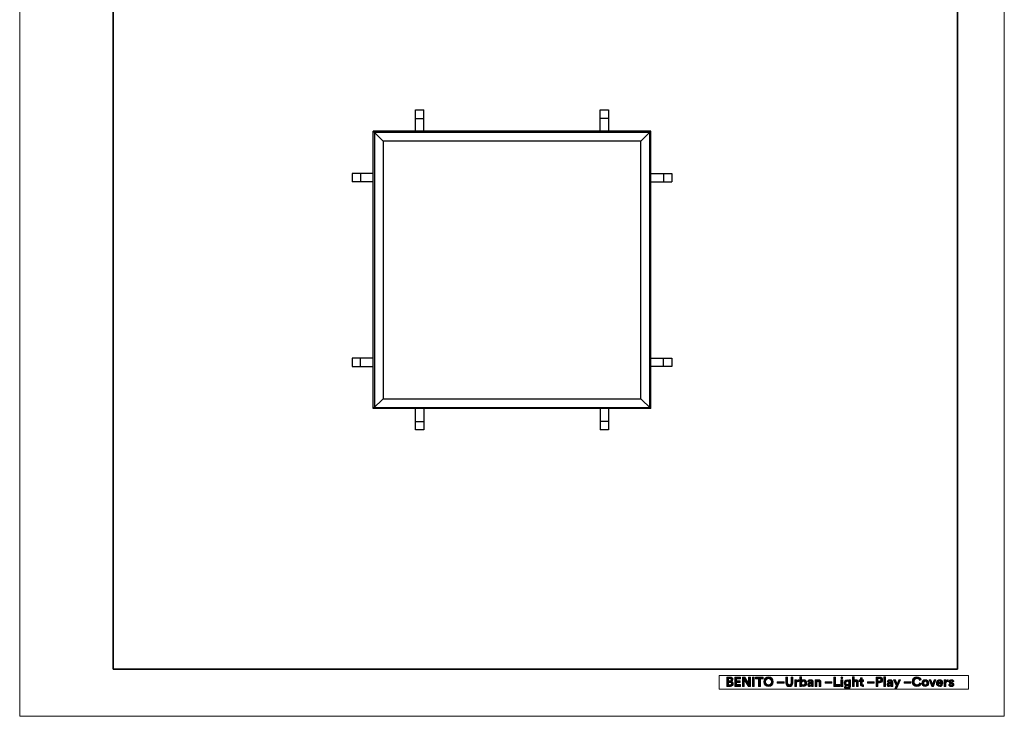
# Model space of a CAD drawing. Units: inches. Extents: x 0 to 4900, y 0 to 842.
# Drawn here: x 3075 to 3670, y 0 to 421 of the extents above; entities that cross this region are included whole.
import ezdxf

# ---------------------------------------------------------------- set-up
doc = ezdxf.new("R2010")
doc.units = ezdxf.units.IN
doc.header["$MEASUREMENT"] = 0
doc.layers.add('Capa 1', color=7, linetype='Continuous')

# ---------------------------------------------------------------- blocks, each defined once
blk = doc.blocks.new('block 18')
at = {"layer": 'Capa 1'}
h = blk.add_hatch(color=250, dxfattribs=at)
h.dxf.hatch_style = 2
edge = h.paths.add_edge_path()
edge.add_spline(control_points=[(3527.52, 23.84), (3529.05, 23.84), (3530.41, 22.72), (3530.41, 20.91), (3530.41, 19.1), (3529.05, 17.98), (3527.52, 17.98), (3526, 17.98), (3524.64, 19.1), (3524.64, 20.91), (3524.64, 22.72), (3526, 23.84), (3527.52, 23.84)], knot_values=[0, 0, 0, 0, 1, 1, 1, 2, 2, 2, 3, 3, 3, 4, 4, 4, 4], degree=3, periodic=0)
edge.add_line((3527.52, 23.84), (3527.52, 23.84))
edge = h.paths.add_edge_path()
edge.add_spline(control_points=[(3527.52, 19.05), (3528.39, 19.05), (3529.28, 19.65), (3529.28, 20.92), (3529.28, 22.18), (3528.39, 22.79), (3527.52, 22.79), (3526.66, 22.79), (3525.77, 22.18), (3525.77, 20.92), (3525.77, 19.65), (3526.66, 19.05), (3527.52, 19.05)], knot_values=[0, 0, 0, 0, 1, 1, 1, 2, 2, 2, 3, 3, 3, 4, 4, 4, 4], degree=3, periodic=0)
edge.add_line((3527.52, 19.05), (3527.52, 19.05))
h = blk.add_hatch(color=250, dxfattribs=at)
h.dxf.hatch_style = 2
edge = h.paths.add_edge_path()
edge.add_spline(control_points=[(3546.48, 18.1), (3546.48, 18.1), (3546.48, 23.84), (3546.48, 23.84), (3546.48, 23.84), (3547.52, 23.84), (3547.52, 23.84), (3547.52, 23.84), (3547.52, 21.57), (3547.52, 21.57), (3547.7, 21.85), (3548.12, 22.11), (3548.7, 22.11), (3549.84, 22.11), (3550.5, 21.22), (3550.5, 20.07), (3550.5, 18.89), (3549.77, 18.01), (3548.66, 18.01), (3548.12, 18.01), (3547.71, 18.25), (3547.5, 18.58), (3547.5, 18.58), (3547.5, 18.1), (3547.5, 18.1), (3547.5, 18.1), (3546.48, 18.1), (3546.48, 18.1)], knot_values=[0, 0, 0, 0, 1, 1, 1, 2, 2, 2, 3, 3, 3, 4, 4, 4, 5, 5, 5, 6, 6, 6, 7, 7, 7, 8, 8, 8, 9, 9, 9, 9], degree=3, periodic=1)
edge = h.paths.add_edge_path()
edge.add_spline(control_points=[(3548.48, 21.16), (3547.95, 21.16), (3547.5, 20.77), (3547.5, 20.06), (3547.5, 19.36), (3547.95, 18.95), (3548.48, 18.95), (3549.02, 18.95), (3549.45, 19.35), (3549.45, 20.06), (3549.45, 20.77), (3549.02, 21.16), (3548.48, 21.16)], knot_values=[0, 0, 0, 0, 1, 1, 1, 2, 2, 2, 3, 3, 3, 4, 4, 4, 4], degree=3, periodic=0)
edge.add_line((3548.48, 21.16), (3548.48, 21.16))
h = blk.add_hatch(color=250, dxfattribs=at)
h.dxf.hatch_style = 2
h.paths.add_polyline_path([(3571.3, 22), (3572.36, 22), (3572.36, 18.1), (3571.3, 18.1)])
edge = h.paths.add_edge_path()
edge.add_spline(control_points=[(3571.82, 23.94), (3572.19, 23.94), (3572.47, 23.64), (3572.47, 23.28), (3572.47, 22.93), (3572.19, 22.63), (3571.82, 22.63), (3571.47, 22.63), (3571.17, 22.93), (3571.17, 23.28), (3571.17, 23.64), (3571.47, 23.94), (3571.82, 23.94)], knot_values=[0, 0, 0, 0, 1, 1, 1, 2, 2, 2, 3, 3, 3, 4, 4, 4, 4], degree=3, periodic=0)
edge.add_line((3571.82, 23.94), (3571.82, 23.94))
h = blk.add_hatch(color=250, dxfattribs=at)
h.dxf.hatch_style = 2
edge = h.paths.add_edge_path()
edge.add_spline(control_points=[(3579.26, 18.1), (3579.26, 18.1), (3578.21, 18.1), (3578.21, 18.1), (3578.21, 18.1), (3578.21, 23.84), (3578.21, 23.84), (3578.21, 23.84), (3579.26, 23.84), (3579.26, 23.84), (3579.26, 23.84), (3579.26, 21.68), (3579.26, 21.68), (3579.52, 21.98), (3579.95, 22.11), (3580.32, 22.11), (3581.31, 22.11), (3581.77, 21.42), (3581.77, 20.56), (3581.77, 20.56), (3581.77, 18.1), (3581.77, 18.1), (3581.77, 18.1), (3580.71, 18.1), (3580.71, 18.1), (3580.71, 18.1), (3580.71, 20.38), (3580.71, 20.38), (3580.71, 20.81), (3580.5, 21.15), (3579.99, 21.15), (3579.55, 21.15), (3579.29, 20.82), (3579.26, 20.39), (3579.26, 20.39), (3579.26, 18.1), (3579.26, 18.1)], knot_values=[0, 0, 0, 0, 1, 1, 1, 2, 2, 2, 3, 3, 3, 4, 4, 4, 5, 5, 5, 6, 6, 6, 7, 7, 7, 8, 8, 8, 9, 9, 9, 10, 10, 10, 11, 11, 11, 12, 12, 12, 12], degree=3, periodic=1)
h = blk.add_hatch(color=250, dxfattribs=at)
h.dxf.hatch_style = 2
h.paths.add_polyline_path([(3597.18, 23.84), (3598.24, 23.84), (3598.24, 18.1), (3597.18, 18.1)])
h = blk.add_hatch(color=250, dxfattribs=at)
h.dxf.hatch_style = 2
edge = h.paths.add_edge_path()
edge.add_spline(control_points=[(3614.34, 20.91), (3614.34, 22.7), (3615.69, 23.84), (3617.2, 23.84), (3618.75, 23.84), (3619.55, 22.89), (3619.77, 21.98), (3619.77, 21.98), (3618.74, 21.65), (3618.74, 21.65), (3618.61, 22.19), (3618.17, 22.79), (3617.2, 22.79), (3616.36, 22.79), (3615.47, 22.18), (3615.47, 20.91), (3615.47, 19.71), (3616.31, 19.05), (3617.21, 19.05), (3618.17, 19.05), (3618.64, 19.68), (3618.79, 20.2), (3618.79, 20.2), (3619.81, 19.89), (3619.81, 19.89), (3619.6, 19.03), (3618.79, 17.98), (3617.21, 17.98), (3615.64, 17.98), (3614.34, 19.12), (3614.34, 20.91)], knot_values=[0, 0, 0, 0, 1, 1, 1, 2, 2, 2, 3, 3, 3, 4, 4, 4, 5, 5, 5, 6, 6, 6, 7, 7, 7, 8, 8, 8, 9, 9, 9, 10, 10, 10, 10], degree=3, periodic=0)
edge.add_line((3614.34, 20.91), (3614.34, 20.91))
h = blk.add_hatch(color=250, dxfattribs=at)
h.dxf.hatch_style = 2
edge = h.paths.add_edge_path()
edge.add_spline(control_points=[(3504.31, 23.72), (3505.41, 23.72), (3506.02, 23.08), (3506.02, 22.21), (3506.02, 21.63), (3505.68, 21.16), (3505.21, 21), (3505.75, 20.87), (3506.2, 20.37), (3506.2, 19.67), (3506.2, 18.76), (3505.52, 18.1), (3504.46, 18.1), (3504.46, 18.1), (3502.29, 18.1), (3502.29, 18.1), (3502.29, 18.1), (3502.29, 23.72), (3502.29, 23.72), (3502.29, 23.72), (3504.31, 23.72), (3504.31, 23.72)], knot_values=[0, 0, 0, 0, 1, 1, 1, 2, 2, 2, 3, 3, 3, 4, 4, 4, 5, 5, 5, 6, 6, 6, 7, 7, 7, 7], degree=3, periodic=1)
edge = h.paths.add_edge_path()
edge.add_spline(control_points=[(3504.15, 21.4), (3504.65, 21.4), (3504.95, 21.68), (3504.95, 22.11), (3504.95, 22.53), (3504.67, 22.8), (3504.14, 22.8), (3504.14, 22.8), (3503.37, 22.8), (3503.37, 22.8), (3503.37, 22.8), (3503.37, 21.4), (3503.37, 21.4), (3503.37, 21.4), (3504.15, 21.4), (3504.15, 21.4)], knot_values=[0, 0, 0, 0, 1, 1, 1, 2, 2, 2, 3, 3, 3, 4, 4, 4, 5, 5, 5, 5], degree=3, periodic=1)
edge = h.paths.add_edge_path()
edge.add_spline(control_points=[(3504.26, 19.01), (3504.79, 19.01), (3505.11, 19.29), (3505.11, 19.74), (3505.11, 20.19), (3504.82, 20.5), (3504.27, 20.5), (3504.27, 20.5), (3503.37, 20.5), (3503.37, 20.5), (3503.37, 20.5), (3503.37, 19.01), (3503.37, 19.01), (3503.37, 19.01), (3504.26, 19.01), (3504.26, 19.01)], knot_values=[0, 0, 0, 0, 1, 1, 1, 2, 2, 2, 3, 3, 3, 4, 4, 4, 5, 5, 5, 5], degree=3, periodic=1)
h = blk.add_hatch(color=250, dxfattribs=at)
h.dxf.hatch_style = 2
h.paths.add_polyline_path([(3507.13, 18.1), (3507.13, 23.72), (3510.64, 23.72), (3510.64, 22.69), (3508.22, 22.69), (3508.22, 21.41), (3510.41, 21.41), (3510.41, 20.43), (3508.22, 20.43), (3508.22, 19.13), (3510.64, 19.13), (3510.64, 18.1)])
h = blk.add_hatch(color=250, dxfattribs=at)
h.dxf.hatch_style = 2
h.paths.add_polyline_path([(3515.38, 18.1), (3512.83, 22.09), (3512.83, 18.1), (3511.74, 18.1), (3511.74, 23.72), (3513.1, 23.72), (3515.44, 20), (3515.44, 23.72), (3516.53, 23.72), (3516.53, 18.1)])
h = blk.add_hatch(color=250, dxfattribs=at)
h.dxf.hatch_style = 2
h.paths.add_polyline_path([(3517.82, 23.72), (3518.92, 23.72), (3518.92, 18.1), (3517.82, 18.1)])
h = blk.add_hatch(color=250, dxfattribs=at)
h.dxf.hatch_style = 2
h.paths.add_polyline_path([(3522.57, 22.68), (3522.57, 18.1), (3521.47, 18.1), (3521.47, 22.68), (3519.69, 22.68), (3519.69, 23.72), (3524.34, 23.72), (3524.34, 22.68)])
h = blk.add_hatch(color=250, dxfattribs=at)
h.dxf.hatch_style = 2
h.paths.add_polyline_path([(3532.78, 20.91), (3536.87, 20.91), (3536.87, 20), (3532.78, 20)])
h = blk.add_hatch(color=250, dxfattribs=at)
h.dxf.hatch_style = 2
edge = h.paths.add_edge_path()
edge.add_spline(control_points=[(3537.93, 20.09), (3537.93, 20.09), (3537.93, 23.72), (3537.93, 23.72), (3537.93, 23.72), (3539.03, 23.72), (3539.03, 23.72), (3539.03, 23.72), (3539.03, 20.17), (3539.03, 20.17), (3539.03, 19.43), (3539.44, 19.05), (3540.09, 19.05), (3540.75, 19.05), (3541.16, 19.43), (3541.16, 20.17), (3541.16, 20.17), (3541.16, 23.72), (3541.16, 23.72), (3541.16, 23.72), (3542.25, 23.72), (3542.25, 23.72), (3542.25, 23.72), (3542.25, 20.09), (3542.25, 20.09), (3542.25, 18.71), (3541.29, 17.98), (3540.09, 17.98), (3538.89, 17.98), (3537.93, 18.71), (3537.93, 20.09)], knot_values=[0, 0, 0, 0, 1, 1, 1, 2, 2, 2, 3, 3, 3, 4, 4, 4, 5, 5, 5, 6, 6, 6, 7, 7, 7, 8, 8, 8, 9, 9, 9, 10, 10, 10, 10], degree=3, periodic=0)
edge.add_line((3537.93, 20.09), (3537.93, 20.09))
h = blk.add_hatch(color=250, dxfattribs=at)
h.dxf.hatch_style = 2
edge = h.paths.add_edge_path()
edge.add_spline(control_points=[(3545.74, 20.96), (3545.62, 20.98), (3545.52, 20.99), (3545.42, 20.99), (3544.88, 20.99), (3544.42, 20.73), (3544.42, 19.89), (3544.42, 19.89), (3544.42, 18.1), (3544.42, 18.1), (3544.42, 18.1), (3543.36, 18.1), (3543.36, 18.1), (3543.36, 18.1), (3543.36, 22), (3543.36, 22), (3543.36, 22), (3544.38, 22), (3544.38, 22), (3544.38, 22), (3544.38, 21.42), (3544.38, 21.42), (3544.62, 21.94), (3545.16, 22.03), (3545.49, 22.03), (3545.58, 22.03), (3545.66, 22.02), (3545.74, 22.02), (3545.74, 22.02), (3545.74, 20.96), (3545.74, 20.96)], knot_values=[0, 0, 0, 0, 1, 1, 1, 2, 2, 2, 3, 3, 3, 4, 4, 4, 5, 5, 5, 6, 6, 6, 7, 7, 7, 8, 8, 8, 9, 9, 9, 10, 10, 10, 10], degree=3, periodic=1)
h = blk.add_hatch(color=250, dxfattribs=at)
h.dxf.hatch_style = 2
edge = h.paths.add_edge_path()
edge.add_spline(control_points=[(3552.26, 20.35), (3552.26, 20.35), (3553.22, 20.49), (3553.22, 20.49), (3553.44, 20.52), (3553.51, 20.63), (3553.51, 20.77), (3553.51, 21.04), (3553.3, 21.27), (3552.86, 21.27), (3552.39, 21.27), (3552.14, 20.98), (3552.11, 20.64), (3552.11, 20.64), (3551.17, 20.84), (3551.17, 20.84), (3551.24, 21.45), (3551.8, 22.12), (3552.84, 22.12), (3554.08, 22.12), (3554.54, 21.42), (3554.54, 20.64), (3554.54, 20.64), (3554.54, 18.72), (3554.54, 18.72), (3554.54, 18.52), (3554.56, 18.24), (3554.59, 18.1), (3554.59, 18.1), (3553.62, 18.1), (3553.62, 18.1), (3553.6, 18.21), (3553.58, 18.42), (3553.58, 18.57), (3553.39, 18.26), (3553.01, 17.99), (3552.43, 17.99), (3551.6, 17.99), (3551.1, 18.55), (3551.1, 19.17), (3551.1, 19.86), (3551.61, 20.25), (3552.26, 20.35)], knot_values=[0, 0, 0, 0, 1, 1, 1, 2, 2, 2, 3, 3, 3, 4, 4, 4, 5, 5, 5, 6, 6, 6, 7, 7, 7, 8, 8, 8, 9, 9, 9, 10, 10, 10, 11, 11, 11, 12, 12, 12, 13, 13, 13, 14, 14, 14, 14], degree=3, periodic=0)
edge.add_line((3552.26, 20.35), (3552.26, 20.35))
edge = h.paths.add_edge_path()
edge.add_spline(control_points=[(3553.51, 19.68), (3553.51, 19.68), (3553.51, 19.85), (3553.51, 19.85), (3553.51, 19.85), (3552.63, 19.72), (3552.63, 19.72), (3552.37, 19.68), (3552.15, 19.53), (3552.15, 19.23), (3552.15, 19), (3552.32, 18.78), (3552.66, 18.78), (3553.1, 18.78), (3553.51, 18.99), (3553.51, 19.68)], knot_values=[0, 0, 0, 0, 1, 1, 1, 2, 2, 2, 3, 3, 3, 4, 4, 4, 5, 5, 5, 5], degree=3, periodic=0)
edge.add_line((3553.51, 19.68), (3553.51, 19.68))
h = blk.add_hatch(color=250, dxfattribs=at)
h.dxf.hatch_style = 2
edge = h.paths.add_edge_path()
edge.add_spline(control_points=[(3556.66, 18.1), (3556.66, 18.1), (3555.61, 18.1), (3555.61, 18.1), (3555.61, 18.1), (3555.61, 22), (3555.61, 22), (3555.61, 22), (3556.63, 22), (3556.63, 22), (3556.63, 22), (3556.63, 21.52), (3556.63, 21.52), (3556.86, 21.92), (3557.33, 22.11), (3557.75, 22.11), (3558.72, 22.11), (3559.16, 21.42), (3559.16, 20.56), (3559.16, 20.56), (3559.16, 18.1), (3559.16, 18.1), (3559.16, 18.1), (3558.11, 18.1), (3558.11, 18.1), (3558.11, 18.1), (3558.11, 20.38), (3558.11, 20.38), (3558.11, 20.81), (3557.89, 21.15), (3557.39, 21.15), (3556.93, 21.15), (3556.66, 20.8), (3556.66, 20.35), (3556.66, 20.35), (3556.66, 18.1), (3556.66, 18.1)], knot_values=[0, 0, 0, 0, 1, 1, 1, 2, 2, 2, 3, 3, 3, 4, 4, 4, 5, 5, 5, 6, 6, 6, 7, 7, 7, 8, 8, 8, 9, 9, 9, 10, 10, 10, 11, 11, 11, 12, 12, 12, 12], degree=3, periodic=1)
h = blk.add_hatch(color=250, dxfattribs=at)
h.dxf.hatch_style = 2
h.paths.add_polyline_path([(3561.72, 20.91), (3565.81, 20.91), (3565.81, 20), (3561.72, 20)])
h = blk.add_hatch(color=250, dxfattribs=at)
h.dxf.hatch_style = 2
h.paths.add_polyline_path([(3566.94, 18.1), (3566.94, 23.72), (3568.04, 23.72), (3568.04, 19.15), (3570.54, 19.15), (3570.54, 18.1)])
h = blk.add_hatch(color=250, dxfattribs=at)
h.dxf.hatch_style = 2
edge = h.paths.add_edge_path()
edge.add_spline(control_points=[(3574.15, 18.14), (3574.22, 17.72), (3574.57, 17.41), (3575.06, 17.41), (3575.73, 17.41), (3576.1, 17.74), (3576.1, 18.49), (3576.1, 18.49), (3576.1, 18.78), (3576.1, 18.78), (3575.94, 18.52), (3575.58, 18.28), (3575.02, 18.28), (3573.98, 18.28), (3573.2, 19.08), (3573.2, 20.17), (3573.2, 21.2), (3573.95, 22.07), (3575.02, 22.07), (3575.63, 22.07), (3575.99, 21.8), (3576.12, 21.54), (3576.12, 21.54), (3576.12, 22), (3576.12, 22), (3576.12, 22), (3577.14, 22), (3577.14, 22), (3577.14, 22), (3577.14, 18.52), (3577.14, 18.52), (3577.14, 17.46), (3576.56, 16.48), (3575.09, 16.48), (3574.03, 16.48), (3573.31, 17.14), (3573.2, 17.89), (3573.2, 17.89), (3574.15, 18.14), (3574.15, 18.14)], knot_values=[0, 0, 0, 0, 1, 1, 1, 2, 2, 2, 3, 3, 3, 4, 4, 4, 5, 5, 5, 6, 6, 6, 7, 7, 7, 8, 8, 8, 9, 9, 9, 10, 10, 10, 11, 11, 11, 12, 12, 12, 13, 13, 13, 13], degree=3, periodic=1)
edge = h.paths.add_edge_path()
edge.add_spline(control_points=[(3576.12, 20.17), (3576.12, 20.77), (3575.71, 21.15), (3575.2, 21.15), (3574.67, 21.15), (3574.26, 20.77), (3574.26, 20.17), (3574.26, 19.56), (3574.65, 19.18), (3575.2, 19.18), (3575.74, 19.18), (3576.12, 19.57), (3576.12, 20.17)], knot_values=[0, 0, 0, 0, 1, 1, 1, 2, 2, 2, 3, 3, 3, 4, 4, 4, 4], degree=3, periodic=0)
edge.add_line((3576.12, 20.17), (3576.12, 20.17))
h = blk.add_hatch(color=250, dxfattribs=at)
h.dxf.hatch_style = 2
edge = h.paths.add_edge_path()
edge.add_spline(control_points=[(3584.14, 22), (3584.14, 22), (3584.92, 22), (3584.92, 22), (3584.92, 22), (3584.92, 21.07), (3584.92, 21.07), (3584.92, 21.07), (3584.14, 21.07), (3584.14, 21.07), (3584.14, 21.07), (3584.14, 19.43), (3584.14, 19.43), (3584.14, 19.09), (3584.3, 18.98), (3584.6, 18.98), (3584.73, 18.98), (3584.87, 19), (3584.92, 19.01), (3584.92, 19.01), (3584.92, 18.14), (3584.92, 18.14), (3584.83, 18.1), (3584.64, 18.05), (3584.33, 18.05), (3583.57, 18.05), (3583.09, 18.5), (3583.09, 19.25), (3583.09, 19.25), (3583.09, 21.07), (3583.09, 21.07), (3583.09, 21.07), (3582.39, 21.07), (3582.39, 21.07), (3582.39, 21.07), (3582.39, 22), (3582.39, 22), (3582.39, 22), (3582.58, 22), (3582.58, 22), (3583, 22), (3583.19, 22.27), (3583.19, 22.62), (3583.19, 22.62), (3583.19, 23.17), (3583.19, 23.17), (3583.19, 23.17), (3584.14, 23.17), (3584.14, 23.17), (3584.14, 23.17), (3584.14, 22), (3584.14, 22)], knot_values=[0, 0, 0, 0, 1, 1, 1, 2, 2, 2, 3, 3, 3, 4, 4, 4, 5, 5, 5, 6, 6, 6, 7, 7, 7, 8, 8, 8, 9, 9, 9, 10, 10, 10, 11, 11, 11, 12, 12, 12, 13, 13, 13, 14, 14, 14, 15, 15, 15, 16, 16, 16, 17, 17, 17, 17], degree=3, periodic=1)
h = blk.add_hatch(color=250, dxfattribs=at)
h.dxf.hatch_style = 2
h.paths.add_polyline_path([(3587.28, 20.91), (3591.37, 20.91), (3591.37, 20), (3587.28, 20)])
h = blk.add_hatch(color=250, dxfattribs=at)
h.dxf.hatch_style = 2
edge = h.paths.add_edge_path()
edge.add_spline(control_points=[(3593.6, 20.22), (3593.6, 20.22), (3593.6, 18.1), (3593.6, 18.1), (3593.6, 18.1), (3592.5, 18.1), (3592.5, 18.1), (3592.5, 18.1), (3592.5, 23.72), (3592.5, 23.72), (3592.5, 23.72), (3594.61, 23.72), (3594.61, 23.72), (3595.71, 23.72), (3596.45, 22.98), (3596.45, 21.97), (3596.45, 20.95), (3595.71, 20.22), (3594.61, 20.22), (3594.61, 20.22), (3593.6, 20.22), (3593.6, 20.22)], knot_values=[0, 0, 0, 0, 1, 1, 1, 2, 2, 2, 3, 3, 3, 4, 4, 4, 5, 5, 5, 6, 6, 6, 7, 7, 7, 7], degree=3, periodic=1)
edge = h.paths.add_edge_path()
edge.add_spline(control_points=[(3594.47, 21.16), (3595.02, 21.16), (3595.35, 21.48), (3595.35, 21.96), (3595.35, 22.46), (3595.02, 22.77), (3594.47, 22.77), (3594.47, 22.77), (3593.61, 22.77), (3593.61, 22.77), (3593.61, 22.77), (3593.61, 21.16), (3593.61, 21.16), (3593.61, 21.16), (3594.47, 21.16), (3594.47, 21.16)], knot_values=[0, 0, 0, 0, 1, 1, 1, 2, 2, 2, 3, 3, 3, 4, 4, 4, 5, 5, 5, 5], degree=3, periodic=1)
h = blk.add_hatch(color=250, dxfattribs=at)
h.dxf.hatch_style = 2
edge = h.paths.add_edge_path()
edge.add_spline(control_points=[(3600.27, 20.35), (3600.27, 20.35), (3601.23, 20.49), (3601.23, 20.49), (3601.45, 20.52), (3601.52, 20.63), (3601.52, 20.77), (3601.52, 21.04), (3601.31, 21.27), (3600.87, 21.27), (3600.41, 21.27), (3600.15, 20.98), (3600.12, 20.64), (3600.12, 20.64), (3599.18, 20.84), (3599.18, 20.84), (3599.25, 21.45), (3599.81, 22.12), (3600.86, 22.12), (3602.09, 22.12), (3602.55, 21.42), (3602.55, 20.64), (3602.55, 20.64), (3602.55, 18.72), (3602.55, 18.72), (3602.55, 18.52), (3602.58, 18.24), (3602.6, 18.1), (3602.6, 18.1), (3601.63, 18.1), (3601.63, 18.1), (3601.61, 18.21), (3601.6, 18.42), (3601.6, 18.57), (3601.39, 18.26), (3601.02, 17.99), (3600.44, 17.99), (3599.61, 17.99), (3599.11, 18.55), (3599.11, 19.17), (3599.11, 19.86), (3599.62, 20.25), (3600.27, 20.35)], knot_values=[0, 0, 0, 0, 1, 1, 1, 2, 2, 2, 3, 3, 3, 4, 4, 4, 5, 5, 5, 6, 6, 6, 7, 7, 7, 8, 8, 8, 9, 9, 9, 10, 10, 10, 11, 11, 11, 12, 12, 12, 13, 13, 13, 14, 14, 14, 14], degree=3, periodic=0)
edge.add_line((3600.27, 20.35), (3600.27, 20.35))
edge = h.paths.add_edge_path()
edge.add_spline(control_points=[(3601.52, 19.68), (3601.52, 19.68), (3601.52, 19.85), (3601.52, 19.85), (3601.52, 19.85), (3600.64, 19.72), (3600.64, 19.72), (3600.37, 19.68), (3600.16, 19.53), (3600.16, 19.23), (3600.16, 19), (3600.32, 18.78), (3600.67, 18.78), (3601.11, 18.78), (3601.52, 18.99), (3601.52, 19.68)], knot_values=[0, 0, 0, 0, 1, 1, 1, 2, 2, 2, 3, 3, 3, 4, 4, 4, 5, 5, 5, 5], degree=3, periodic=0)
edge.add_line((3601.52, 19.68), (3601.52, 19.68))
h = blk.add_hatch(color=250, dxfattribs=at)
h.dxf.hatch_style = 2
h.paths.add_polyline_path([(3603.75, 16.57), (3604.67, 18.59), (3603.01, 22), (3604.19, 22), (3605.23, 19.72), (3606.19, 22), (3607.31, 22), (3604.86, 16.57)])
h = blk.add_hatch(color=250, dxfattribs=at)
h.dxf.hatch_style = 2
h.paths.add_polyline_path([(3609.45, 20.91), (3613.53, 20.91), (3613.53, 20), (3609.45, 20)])
h = blk.add_hatch(color=250, dxfattribs=at)
h.dxf.hatch_style = 2
edge = h.paths.add_edge_path()
edge.add_spline(control_points=[(3624.31, 20.05), (3624.31, 18.86), (3623.43, 17.98), (3622.27, 17.98), (3621.1, 17.98), (3620.22, 18.86), (3620.22, 20.05), (3620.22, 21.25), (3621.1, 22.12), (3622.27, 22.12), (3623.43, 22.12), (3624.31, 21.25), (3624.31, 20.05)], knot_values=[0, 0, 0, 0, 1, 1, 1, 2, 2, 2, 3, 3, 3, 4, 4, 4, 4], degree=3, periodic=0)
edge.add_line((3624.31, 20.05), (3624.31, 20.05))
edge = h.paths.add_edge_path()
edge.add_spline(control_points=[(3623.26, 20.05), (3623.26, 20.79), (3622.78, 21.16), (3622.27, 21.16), (3621.75, 21.16), (3621.28, 20.79), (3621.28, 20.05), (3621.28, 19.32), (3621.75, 18.94), (3622.27, 18.94), (3622.78, 18.94), (3623.26, 19.32), (3623.26, 20.05)], knot_values=[0, 0, 0, 0, 1, 1, 1, 2, 2, 2, 3, 3, 3, 4, 4, 4, 4], degree=3, periodic=0)
edge.add_line((3623.26, 20.05), (3623.26, 20.05))
h = blk.add_hatch(color=250, dxfattribs=at)
h.dxf.hatch_style = 2
h.paths.add_polyline_path([(3627.19, 18.1), (3626.13, 18.1), (3624.54, 22), (3625.7, 22), (3626.66, 19.38), (3627.59, 22), (3628.7, 22)])
h = blk.add_hatch(color=250, dxfattribs=at)
h.dxf.hatch_style = 2
edge = h.paths.add_edge_path()
edge.add_spline(control_points=[(3632.73, 19.22), (3632.53, 18.55), (3631.91, 17.99), (3630.95, 17.99), (3629.88, 17.99), (3628.94, 18.75), (3628.94, 20.07), (3628.94, 21.31), (3629.86, 22.12), (3630.86, 22.12), (3632.06, 22.12), (3632.78, 21.35), (3632.78, 20.1), (3632.78, 19.95), (3632.76, 19.79), (3632.76, 19.78), (3632.76, 19.78), (3629.98, 19.78), (3629.98, 19.78), (3630, 19.26), (3630.44, 18.89), (3630.96, 18.89), (3631.45, 18.89), (3631.72, 19.13), (3631.85, 19.48), (3631.85, 19.48), (3632.73, 19.22), (3632.73, 19.22)], knot_values=[0, 0, 0, 0, 1, 1, 1, 2, 2, 2, 3, 3, 3, 4, 4, 4, 5, 5, 5, 6, 6, 6, 7, 7, 7, 8, 8, 8, 9, 9, 9, 9], degree=3, periodic=1)
edge = h.paths.add_edge_path()
edge.add_spline(control_points=[(3631.75, 20.5), (3631.72, 20.88), (3631.47, 21.26), (3630.87, 21.26), (3630.33, 21.26), (3630.02, 20.85), (3630, 20.5), (3630, 20.5), (3631.75, 20.5), (3631.75, 20.5)], knot_values=[0, 0, 0, 0, 1, 1, 1, 2, 2, 2, 3, 3, 3, 3], degree=3, periodic=1)
h = blk.add_hatch(color=250, dxfattribs=at)
h.dxf.hatch_style = 2
edge = h.paths.add_edge_path()
edge.add_spline(control_points=[(3635.99, 20.96), (3635.87, 20.98), (3635.77, 20.99), (3635.67, 20.99), (3635.13, 20.99), (3634.67, 20.73), (3634.67, 19.89), (3634.67, 19.89), (3634.67, 18.1), (3634.67, 18.1), (3634.67, 18.1), (3633.62, 18.1), (3633.62, 18.1), (3633.62, 18.1), (3633.62, 22), (3633.62, 22), (3633.62, 22), (3634.64, 22), (3634.64, 22), (3634.64, 22), (3634.64, 21.42), (3634.64, 21.42), (3634.87, 21.94), (3635.41, 22.03), (3635.74, 22.03), (3635.83, 22.03), (3635.91, 22.02), (3635.99, 22.02), (3635.99, 22.02), (3635.99, 20.96), (3635.99, 20.96)], knot_values=[0, 0, 0, 0, 1, 1, 1, 2, 2, 2, 3, 3, 3, 4, 4, 4, 5, 5, 5, 6, 6, 6, 7, 7, 7, 8, 8, 8, 9, 9, 9, 10, 10, 10, 10], degree=3, periodic=1)
h = blk.add_hatch(color=250, dxfattribs=at)
h.dxf.hatch_style = 2
edge = h.paths.add_edge_path()
edge.add_spline(control_points=[(3637.33, 19.38), (3637.35, 19.08), (3637.58, 18.79), (3638.04, 18.79), (3638.39, 18.79), (3638.56, 18.98), (3638.56, 19.18), (3638.56, 19.36), (3638.44, 19.5), (3638.14, 19.56), (3638.14, 19.56), (3637.62, 19.68), (3637.62, 19.68), (3636.87, 19.85), (3636.53, 20.3), (3636.53, 20.85), (3636.53, 21.54), (3637.15, 22.12), (3637.99, 22.12), (3639.1, 22.12), (3639.47, 21.42), (3639.52, 21), (3639.52, 21), (3638.64, 20.8), (3638.64, 20.8), (3638.61, 21.03), (3638.44, 21.32), (3638, 21.32), (3637.72, 21.32), (3637.5, 21.15), (3637.5, 20.93), (3637.5, 20.74), (3637.64, 20.62), (3637.85, 20.58), (3637.85, 20.58), (3638.41, 20.46), (3638.41, 20.46), (3639.18, 20.31), (3639.56, 19.84), (3639.56, 19.27), (3639.56, 18.63), (3639.07, 17.98), (3638.05, 17.98), (3636.88, 17.98), (3636.48, 18.74), (3636.43, 19.19), (3636.43, 19.19), (3637.33, 19.38), (3637.33, 19.38)], knot_values=[0, 0, 0, 0, 1, 1, 1, 2, 2, 2, 3, 3, 3, 4, 4, 4, 5, 5, 5, 6, 6, 6, 7, 7, 7, 8, 8, 8, 9, 9, 9, 10, 10, 10, 11, 11, 11, 12, 12, 12, 13, 13, 13, 14, 14, 14, 15, 15, 15, 16, 16, 16, 16], degree=3, periodic=1)
at = {"layer": 'Capa 1', "lineweight": 0}
for points in [[(3497.72, 16.35), (3648.36, 16.35), (3648.36, 24.66), (3497.72, 24.66), (3497.72, 16.35)], [(3597.18, 23.84), (3598.24, 23.84), (3598.24, 18.1), (3597.18, 18.1), (3597.18, 23.84)], [(3507.13, 18.1), (3507.13, 23.72), (3510.64, 23.72), (3510.64, 22.69), (3508.22, 22.69), (3508.22, 21.41), (3510.41, 21.41), (3510.41, 20.43), (3508.22, 20.43), (3508.22, 19.13), (3510.64, 19.13), (3510.64, 18.1), (3507.13, 18.1)], [(3515.38, 18.1), (3512.83, 22.09), (3512.83, 18.1), (3511.74, 18.1), (3511.74, 23.72), (3513.1, 23.72), (3515.44, 20), (3515.44, 23.72), (3516.53, 23.72), (3516.53, 18.1), (3515.38, 18.1)], [(3517.82, 23.72), (3518.92, 23.72), (3518.92, 18.1), (3517.82, 18.1), (3517.82, 23.72)], [(3522.57, 22.68), (3522.57, 18.1), (3521.47, 18.1), (3521.47, 22.68), (3519.69, 22.68), (3519.69, 23.72), (3524.34, 23.72), (3524.34, 22.68), (3522.57, 22.68)], [(3532.78, 20.91), (3536.87, 20.91), (3536.87, 20), (3532.78, 20), (3532.78, 20.91)], [(3561.72, 20.91), (3565.81, 20.91), (3565.81, 20), (3561.72, 20), (3561.72, 20.91)], [(3566.94, 18.1), (3566.94, 23.72), (3568.04, 23.72), (3568.04, 19.15), (3570.54, 19.15), (3570.54, 18.1), (3566.94, 18.1)], [(3571.3, 22), (3572.36, 22), (3572.36, 18.1), (3571.3, 18.1), (3571.3, 22)], [(3587.28, 20.91), (3591.37, 20.91), (3591.37, 20), (3587.28, 20), (3587.28, 20.91)], [(3603.75, 16.57), (3604.67, 18.59), (3603.01, 22), (3604.19, 22), (3605.23, 19.72), (3606.19, 22), (3607.31, 22), (3604.86, 16.57), (3603.75, 16.57)], [(3609.45, 20.91), (3613.53, 20.91), (3613.53, 20), (3609.45, 20), (3609.45, 20.91)], [(3627.19, 18.1), (3626.13, 18.1), (3624.54, 22), (3625.7, 22), (3626.66, 19.38), (3627.59, 22), (3628.7, 22), (3627.19, 18.1)]]:
    blk.add_lwpolyline(points, dxfattribs=at)
for points, knots in [([(3527.52, 23.84), (3529.05, 23.84), (3530.41, 22.72), (3530.41, 20.91), (3530.41, 19.1), (3529.05, 17.98), (3527.52, 17.98), (3526, 17.98), (3524.64, 19.1), (3524.64, 20.91), (3524.64, 22.72), (3526, 23.84), (3527.52, 23.84)], [0, 0, 0, 0, 1, 1, 1, 2, 2, 2, 3, 3, 3, 4, 4, 4, 4]), ([(3546.48, 18.1), (3546.48, 18.1), (3546.48, 23.84), (3546.48, 23.84), (3546.48, 23.84), (3547.52, 23.84), (3547.52, 23.84), (3547.52, 23.84), (3547.52, 21.57), (3547.52, 21.57), (3547.7, 21.85), (3548.12, 22.11), (3548.7, 22.11), (3549.84, 22.11), (3550.5, 21.22), (3550.5, 20.07), (3550.5, 18.89), (3549.77, 18.01), (3548.66, 18.01), (3548.12, 18.01), (3547.71, 18.25), (3547.5, 18.58), (3547.5, 18.58), (3547.5, 18.1), (3547.5, 18.1), (3547.5, 18.1), (3546.48, 18.1), (3546.48, 18.1)], [0, 0, 0, 0, 1, 1, 1, 2, 2, 2, 3, 3, 3, 4, 4, 4, 5, 5, 5, 6, 6, 6, 7, 7, 7, 8, 8, 8, 9, 9, 9, 9]), ([(3571.82, 23.94), (3572.19, 23.94), (3572.47, 23.64), (3572.47, 23.28), (3572.47, 22.93), (3572.19, 22.63), (3571.82, 22.63), (3571.47, 22.63), (3571.17, 22.93), (3571.17, 23.28), (3571.17, 23.64), (3571.47, 23.94), (3571.82, 23.94)], [0, 0, 0, 0, 1, 1, 1, 2, 2, 2, 3, 3, 3, 4, 4, 4, 4]), ([(3579.26, 18.1), (3579.26, 18.1), (3578.21, 18.1), (3578.21, 18.1), (3578.21, 18.1), (3578.21, 23.84), (3578.21, 23.84), (3578.21, 23.84), (3579.26, 23.84), (3579.26, 23.84), (3579.26, 23.84), (3579.26, 21.68), (3579.26, 21.68), (3579.52, 21.98), (3579.95, 22.11), (3580.32, 22.11), (3581.31, 22.11), (3581.77, 21.42), (3581.77, 20.56), (3581.77, 20.56), (3581.77, 18.1), (3581.77, 18.1), (3581.77, 18.1), (3580.71, 18.1), (3580.71, 18.1), (3580.71, 18.1), (3580.71, 20.38), (3580.71, 20.38), (3580.71, 20.81), (3580.5, 21.15), (3579.99, 21.15), (3579.55, 21.15), (3579.29, 20.82), (3579.26, 20.39), (3579.26, 20.39), (3579.26, 18.1), (3579.26, 18.1)], [0, 0, 0, 0, 1, 1, 1, 2, 2, 2, 3, 3, 3, 4, 4, 4, 5, 5, 5, 6, 6, 6, 7, 7, 7, 8, 8, 8, 9, 9, 9, 10, 10, 10, 11, 11, 11, 12, 12, 12, 12]), ([(3614.34, 20.91), (3614.34, 22.7), (3615.69, 23.84), (3617.2, 23.84), (3618.75, 23.84), (3619.55, 22.89), (3619.77, 21.98), (3619.77, 21.98), (3618.74, 21.65), (3618.74, 21.65), (3618.61, 22.19), (3618.17, 22.79), (3617.2, 22.79), (3616.36, 22.79), (3615.47, 22.18), (3615.47, 20.91), (3615.47, 19.71), (3616.31, 19.05), (3617.21, 19.05), (3618.17, 19.05), (3618.64, 19.68), (3618.79, 20.2), (3618.79, 20.2), (3619.81, 19.89), (3619.81, 19.89), (3619.6, 19.03), (3618.79, 17.98), (3617.21, 17.98), (3615.64, 17.98), (3614.34, 19.12), (3614.34, 20.91)], [0, 0, 0, 0, 1, 1, 1, 2, 2, 2, 3, 3, 3, 4, 4, 4, 5, 5, 5, 6, 6, 6, 7, 7, 7, 8, 8, 8, 9, 9, 9, 10, 10, 10, 10]), ([(3504.31, 23.72), (3505.41, 23.72), (3506.02, 23.08), (3506.02, 22.21), (3506.02, 21.63), (3505.68, 21.16), (3505.21, 21), (3505.75, 20.87), (3506.2, 20.37), (3506.2, 19.67), (3506.2, 18.76), (3505.52, 18.1), (3504.46, 18.1), (3504.46, 18.1), (3502.29, 18.1), (3502.29, 18.1), (3502.29, 18.1), (3502.29, 23.72), (3502.29, 23.72), (3502.29, 23.72), (3504.31, 23.72), (3504.31, 23.72)], [0, 0, 0, 0, 1, 1, 1, 2, 2, 2, 3, 3, 3, 4, 4, 4, 5, 5, 5, 6, 6, 6, 7, 7, 7, 7]), ([(3504.15, 21.4), (3504.65, 21.4), (3504.95, 21.68), (3504.95, 22.11), (3504.95, 22.53), (3504.67, 22.8), (3504.14, 22.8), (3504.14, 22.8), (3503.37, 22.8), (3503.37, 22.8), (3503.37, 22.8), (3503.37, 21.4), (3503.37, 21.4), (3503.37, 21.4), (3504.15, 21.4), (3504.15, 21.4)], [0, 0, 0, 0, 1, 1, 1, 2, 2, 2, 3, 3, 3, 4, 4, 4, 5, 5, 5, 5]), ([(3504.26, 19.01), (3504.79, 19.01), (3505.11, 19.29), (3505.11, 19.74), (3505.11, 20.19), (3504.82, 20.5), (3504.27, 20.5), (3504.27, 20.5), (3503.37, 20.5), (3503.37, 20.5), (3503.37, 20.5), (3503.37, 19.01), (3503.37, 19.01), (3503.37, 19.01), (3504.26, 19.01), (3504.26, 19.01)], [0, 0, 0, 0, 1, 1, 1, 2, 2, 2, 3, 3, 3, 4, 4, 4, 5, 5, 5, 5]), ([(3527.52, 19.05), (3528.39, 19.05), (3529.28, 19.65), (3529.28, 20.92), (3529.28, 22.18), (3528.39, 22.79), (3527.52, 22.79), (3526.66, 22.79), (3525.77, 22.18), (3525.77, 20.92), (3525.77, 19.65), (3526.66, 19.05), (3527.52, 19.05)], [0, 0, 0, 0, 1, 1, 1, 2, 2, 2, 3, 3, 3, 4, 4, 4, 4]), ([(3537.93, 20.09), (3537.93, 20.09), (3537.93, 23.72), (3537.93, 23.72), (3537.93, 23.72), (3539.03, 23.72), (3539.03, 23.72), (3539.03, 23.72), (3539.03, 20.17), (3539.03, 20.17), (3539.03, 19.43), (3539.44, 19.05), (3540.09, 19.05), (3540.75, 19.05), (3541.16, 19.43), (3541.16, 20.17), (3541.16, 20.17), (3541.16, 23.72), (3541.16, 23.72), (3541.16, 23.72), (3542.25, 23.72), (3542.25, 23.72), (3542.25, 23.72), (3542.25, 20.09), (3542.25, 20.09), (3542.25, 18.71), (3541.29, 17.98), (3540.09, 17.98), (3538.89, 17.98), (3537.93, 18.71), (3537.93, 20.09)], [0, 0, 0, 0, 1, 1, 1, 2, 2, 2, 3, 3, 3, 4, 4, 4, 5, 5, 5, 6, 6, 6, 7, 7, 7, 8, 8, 8, 9, 9, 9, 10, 10, 10, 10]), ([(3545.74, 20.96), (3545.62, 20.98), (3545.52, 20.99), (3545.42, 20.99), (3544.88, 20.99), (3544.42, 20.73), (3544.42, 19.89), (3544.42, 19.89), (3544.42, 18.1), (3544.42, 18.1), (3544.42, 18.1), (3543.36, 18.1), (3543.36, 18.1), (3543.36, 18.1), (3543.36, 22), (3543.36, 22), (3543.36, 22), (3544.38, 22), (3544.38, 22), (3544.38, 22), (3544.38, 21.42), (3544.38, 21.42), (3544.62, 21.94), (3545.16, 22.03), (3545.49, 22.03), (3545.58, 22.03), (3545.66, 22.02), (3545.74, 22.02), (3545.74, 22.02), (3545.74, 20.96), (3545.74, 20.96)], [0, 0, 0, 0, 1, 1, 1, 2, 2, 2, 3, 3, 3, 4, 4, 4, 5, 5, 5, 6, 6, 6, 7, 7, 7, 8, 8, 8, 9, 9, 9, 10, 10, 10, 10]), ([(3548.48, 21.16), (3547.95, 21.16), (3547.5, 20.77), (3547.5, 20.06), (3547.5, 19.36), (3547.95, 18.95), (3548.48, 18.95), (3549.02, 18.95), (3549.45, 19.35), (3549.45, 20.06), (3549.45, 20.77), (3549.02, 21.16), (3548.48, 21.16)], [0, 0, 0, 0, 1, 1, 1, 2, 2, 2, 3, 3, 3, 4, 4, 4, 4]), ([(3552.26, 20.35), (3552.26, 20.35), (3553.22, 20.49), (3553.22, 20.49), (3553.44, 20.52), (3553.51, 20.63), (3553.51, 20.77), (3553.51, 21.04), (3553.3, 21.27), (3552.86, 21.27), (3552.39, 21.27), (3552.14, 20.98), (3552.11, 20.64), (3552.11, 20.64), (3551.17, 20.84), (3551.17, 20.84), (3551.24, 21.45), (3551.8, 22.12), (3552.84, 22.12), (3554.08, 22.12), (3554.54, 21.42), (3554.54, 20.64), (3554.54, 20.64), (3554.54, 18.72), (3554.54, 18.72), (3554.54, 18.52), (3554.56, 18.24), (3554.59, 18.1), (3554.59, 18.1), (3553.62, 18.1), (3553.62, 18.1), (3553.6, 18.21), (3553.58, 18.42), (3553.58, 18.57), (3553.39, 18.26), (3553.01, 17.99), (3552.43, 17.99), (3551.6, 17.99), (3551.1, 18.55), (3551.1, 19.17), (3551.1, 19.86), (3551.61, 20.25), (3552.26, 20.35)], [0, 0, 0, 0, 1, 1, 1, 2, 2, 2, 3, 3, 3, 4, 4, 4, 5, 5, 5, 6, 6, 6, 7, 7, 7, 8, 8, 8, 9, 9, 9, 10, 10, 10, 11, 11, 11, 12, 12, 12, 13, 13, 13, 14, 14, 14, 14]), ([(3553.51, 19.68), (3553.51, 19.68), (3553.51, 19.85), (3553.51, 19.85), (3553.51, 19.85), (3552.63, 19.72), (3552.63, 19.72), (3552.37, 19.68), (3552.15, 19.53), (3552.15, 19.23), (3552.15, 19), (3552.32, 18.78), (3552.66, 18.78), (3553.1, 18.78), (3553.51, 18.99), (3553.51, 19.68)], [0, 0, 0, 0, 1, 1, 1, 2, 2, 2, 3, 3, 3, 4, 4, 4, 5, 5, 5, 5]), ([(3556.66, 18.1), (3556.66, 18.1), (3555.61, 18.1), (3555.61, 18.1), (3555.61, 18.1), (3555.61, 22), (3555.61, 22), (3555.61, 22), (3556.63, 22), (3556.63, 22), (3556.63, 22), (3556.63, 21.52), (3556.63, 21.52), (3556.86, 21.92), (3557.33, 22.11), (3557.75, 22.11), (3558.72, 22.11), (3559.16, 21.42), (3559.16, 20.56), (3559.16, 20.56), (3559.16, 18.1), (3559.16, 18.1), (3559.16, 18.1), (3558.11, 18.1), (3558.11, 18.1), (3558.11, 18.1), (3558.11, 20.38), (3558.11, 20.38), (3558.11, 20.81), (3557.89, 21.15), (3557.39, 21.15), (3556.93, 21.15), (3556.66, 20.8), (3556.66, 20.35), (3556.66, 20.35), (3556.66, 18.1), (3556.66, 18.1)], [0, 0, 0, 0, 1, 1, 1, 2, 2, 2, 3, 3, 3, 4, 4, 4, 5, 5, 5, 6, 6, 6, 7, 7, 7, 8, 8, 8, 9, 9, 9, 10, 10, 10, 11, 11, 11, 12, 12, 12, 12]), ([(3574.15, 18.14), (3574.22, 17.72), (3574.57, 17.41), (3575.06, 17.41), (3575.73, 17.41), (3576.1, 17.74), (3576.1, 18.49), (3576.1, 18.49), (3576.1, 18.78), (3576.1, 18.78), (3575.94, 18.52), (3575.58, 18.28), (3575.02, 18.28), (3573.98, 18.28), (3573.2, 19.08), (3573.2, 20.17), (3573.2, 21.2), (3573.95, 22.07), (3575.02, 22.07), (3575.63, 22.07), (3575.99, 21.8), (3576.12, 21.54), (3576.12, 21.54), (3576.12, 22), (3576.12, 22), (3576.12, 22), (3577.14, 22), (3577.14, 22), (3577.14, 22), (3577.14, 18.52), (3577.14, 18.52), (3577.14, 17.46), (3576.56, 16.48), (3575.09, 16.48), (3574.03, 16.48), (3573.31, 17.14), (3573.2, 17.89), (3573.2, 17.89), (3574.15, 18.14), (3574.15, 18.14)], [0, 0, 0, 0, 1, 1, 1, 2, 2, 2, 3, 3, 3, 4, 4, 4, 5, 5, 5, 6, 6, 6, 7, 7, 7, 8, 8, 8, 9, 9, 9, 10, 10, 10, 11, 11, 11, 12, 12, 12, 13, 13, 13, 13]), ([(3576.12, 20.17), (3576.12, 20.77), (3575.71, 21.15), (3575.2, 21.15), (3574.67, 21.15), (3574.26, 20.77), (3574.26, 20.17), (3574.26, 19.56), (3574.65, 19.18), (3575.2, 19.18), (3575.74, 19.18), (3576.12, 19.57), (3576.12, 20.17)], [0, 0, 0, 0, 1, 1, 1, 2, 2, 2, 3, 3, 3, 4, 4, 4, 4]), ([(3584.14, 22), (3584.14, 22), (3584.92, 22), (3584.92, 22), (3584.92, 22), (3584.92, 21.07), (3584.92, 21.07), (3584.92, 21.07), (3584.14, 21.07), (3584.14, 21.07), (3584.14, 21.07), (3584.14, 19.43), (3584.14, 19.43), (3584.14, 19.09), (3584.3, 18.98), (3584.6, 18.98), (3584.73, 18.98), (3584.87, 19), (3584.92, 19.01), (3584.92, 19.01), (3584.92, 18.14), (3584.92, 18.14), (3584.83, 18.1), (3584.64, 18.05), (3584.33, 18.05), (3583.57, 18.05), (3583.09, 18.5), (3583.09, 19.25), (3583.09, 19.25), (3583.09, 21.07), (3583.09, 21.07), (3583.09, 21.07), (3582.39, 21.07), (3582.39, 21.07), (3582.39, 21.07), (3582.39, 22), (3582.39, 22), (3582.39, 22), (3582.58, 22), (3582.58, 22), (3583, 22), (3583.19, 22.27), (3583.19, 22.62), (3583.19, 22.62), (3583.19, 23.17), (3583.19, 23.17), (3583.19, 23.17), (3584.14, 23.17), (3584.14, 23.17), (3584.14, 23.17), (3584.14, 22), (3584.14, 22)], [0, 0, 0, 0, 1, 1, 1, 2, 2, 2, 3, 3, 3, 4, 4, 4, 5, 5, 5, 6, 6, 6, 7, 7, 7, 8, 8, 8, 9, 9, 9, 10, 10, 10, 11, 11, 11, 12, 12, 12, 13, 13, 13, 14, 14, 14, 15, 15, 15, 16, 16, 16, 17, 17, 17, 17]), ([(3593.6, 20.22), (3593.6, 20.22), (3593.6, 18.1), (3593.6, 18.1), (3593.6, 18.1), (3592.5, 18.1), (3592.5, 18.1), (3592.5, 18.1), (3592.5, 23.72), (3592.5, 23.72), (3592.5, 23.72), (3594.61, 23.72), (3594.61, 23.72), (3595.71, 23.72), (3596.45, 22.98), (3596.45, 21.97), (3596.45, 20.95), (3595.71, 20.22), (3594.61, 20.22), (3594.61, 20.22), (3593.6, 20.22), (3593.6, 20.22)], [0, 0, 0, 0, 1, 1, 1, 2, 2, 2, 3, 3, 3, 4, 4, 4, 5, 5, 5, 6, 6, 6, 7, 7, 7, 7]), ([(3594.47, 21.16), (3595.02, 21.16), (3595.35, 21.48), (3595.35, 21.96), (3595.35, 22.46), (3595.02, 22.77), (3594.47, 22.77), (3594.47, 22.77), (3593.61, 22.77), (3593.61, 22.77), (3593.61, 22.77), (3593.61, 21.16), (3593.61, 21.16), (3593.61, 21.16), (3594.47, 21.16), (3594.47, 21.16)], [0, 0, 0, 0, 1, 1, 1, 2, 2, 2, 3, 3, 3, 4, 4, 4, 5, 5, 5, 5]), ([(3600.27, 20.35), (3600.27, 20.35), (3601.23, 20.49), (3601.23, 20.49), (3601.45, 20.52), (3601.52, 20.63), (3601.52, 20.77), (3601.52, 21.04), (3601.31, 21.27), (3600.87, 21.27), (3600.41, 21.27), (3600.15, 20.98), (3600.12, 20.64), (3600.12, 20.64), (3599.18, 20.84), (3599.18, 20.84), (3599.25, 21.45), (3599.81, 22.12), (3600.86, 22.12), (3602.09, 22.12), (3602.55, 21.42), (3602.55, 20.64), (3602.55, 20.64), (3602.55, 18.72), (3602.55, 18.72), (3602.55, 18.52), (3602.58, 18.24), (3602.6, 18.1), (3602.6, 18.1), (3601.63, 18.1), (3601.63, 18.1), (3601.61, 18.21), (3601.6, 18.42), (3601.6, 18.57), (3601.39, 18.26), (3601.02, 17.99), (3600.44, 17.99), (3599.61, 17.99), (3599.11, 18.55), (3599.11, 19.17), (3599.11, 19.86), (3599.62, 20.25), (3600.27, 20.35)], [0, 0, 0, 0, 1, 1, 1, 2, 2, 2, 3, 3, 3, 4, 4, 4, 5, 5, 5, 6, 6, 6, 7, 7, 7, 8, 8, 8, 9, 9, 9, 10, 10, 10, 11, 11, 11, 12, 12, 12, 13, 13, 13, 14, 14, 14, 14]), ([(3601.52, 19.68), (3601.52, 19.68), (3601.52, 19.85), (3601.52, 19.85), (3601.52, 19.85), (3600.64, 19.72), (3600.64, 19.72), (3600.37, 19.68), (3600.16, 19.53), (3600.16, 19.23), (3600.16, 19), (3600.32, 18.78), (3600.67, 18.78), (3601.11, 18.78), (3601.52, 18.99), (3601.52, 19.68)], [0, 0, 0, 0, 1, 1, 1, 2, 2, 2, 3, 3, 3, 4, 4, 4, 5, 5, 5, 5]), ([(3624.31, 20.05), (3624.31, 18.86), (3623.43, 17.98), (3622.27, 17.98), (3621.1, 17.98), (3620.22, 18.86), (3620.22, 20.05), (3620.22, 21.25), (3621.1, 22.12), (3622.27, 22.12), (3623.43, 22.12), (3624.31, 21.25), (3624.31, 20.05)], [0, 0, 0, 0, 1, 1, 1, 2, 2, 2, 3, 3, 3, 4, 4, 4, 4]), ([(3623.26, 20.05), (3623.26, 20.79), (3622.78, 21.16), (3622.27, 21.16), (3621.75, 21.16), (3621.28, 20.79), (3621.28, 20.05), (3621.28, 19.32), (3621.75, 18.94), (3622.27, 18.94), (3622.78, 18.94), (3623.26, 19.32), (3623.26, 20.05)], [0, 0, 0, 0, 1, 1, 1, 2, 2, 2, 3, 3, 3, 4, 4, 4, 4]), ([(3632.73, 19.22), (3632.53, 18.55), (3631.91, 17.99), (3630.95, 17.99), (3629.88, 17.99), (3628.94, 18.75), (3628.94, 20.07), (3628.94, 21.31), (3629.86, 22.12), (3630.86, 22.12), (3632.06, 22.12), (3632.78, 21.35), (3632.78, 20.1), (3632.78, 19.95), (3632.76, 19.79), (3632.76, 19.78), (3632.76, 19.78), (3629.98, 19.78), (3629.98, 19.78), (3630, 19.26), (3630.44, 18.89), (3630.96, 18.89), (3631.45, 18.89), (3631.72, 19.13), (3631.85, 19.48), (3631.85, 19.48), (3632.73, 19.22), (3632.73, 19.22)], [0, 0, 0, 0, 1, 1, 1, 2, 2, 2, 3, 3, 3, 4, 4, 4, 5, 5, 5, 6, 6, 6, 7, 7, 7, 8, 8, 8, 9, 9, 9, 9]), ([(3631.75, 20.5), (3631.72, 20.88), (3631.47, 21.26), (3630.87, 21.26), (3630.33, 21.26), (3630.02, 20.85), (3630, 20.5), (3630, 20.5), (3631.75, 20.5), (3631.75, 20.5)], [0, 0, 0, 0, 1, 1, 1, 2, 2, 2, 3, 3, 3, 3]), ([(3635.99, 20.96), (3635.87, 20.98), (3635.77, 20.99), (3635.67, 20.99), (3635.13, 20.99), (3634.67, 20.73), (3634.67, 19.89), (3634.67, 19.89), (3634.67, 18.1), (3634.67, 18.1), (3634.67, 18.1), (3633.62, 18.1), (3633.62, 18.1), (3633.62, 18.1), (3633.62, 22), (3633.62, 22), (3633.62, 22), (3634.64, 22), (3634.64, 22), (3634.64, 22), (3634.64, 21.42), (3634.64, 21.42), (3634.87, 21.94), (3635.41, 22.03), (3635.74, 22.03), (3635.83, 22.03), (3635.91, 22.02), (3635.99, 22.02), (3635.99, 22.02), (3635.99, 20.96), (3635.99, 20.96)], [0, 0, 0, 0, 1, 1, 1, 2, 2, 2, 3, 3, 3, 4, 4, 4, 5, 5, 5, 6, 6, 6, 7, 7, 7, 8, 8, 8, 9, 9, 9, 10, 10, 10, 10]), ([(3637.33, 19.38), (3637.35, 19.08), (3637.58, 18.79), (3638.04, 18.79), (3638.39, 18.79), (3638.56, 18.98), (3638.56, 19.18), (3638.56, 19.36), (3638.44, 19.5), (3638.14, 19.56), (3638.14, 19.56), (3637.62, 19.68), (3637.62, 19.68), (3636.87, 19.85), (3636.53, 20.3), (3636.53, 20.85), (3636.53, 21.54), (3637.15, 22.12), (3637.99, 22.12), (3639.1, 22.12), (3639.47, 21.42), (3639.52, 21), (3639.52, 21), (3638.64, 20.8), (3638.64, 20.8), (3638.61, 21.03), (3638.44, 21.32), (3638, 21.32), (3637.72, 21.32), (3637.5, 21.15), (3637.5, 20.93), (3637.5, 20.74), (3637.64, 20.62), (3637.85, 20.58), (3637.85, 20.58), (3638.41, 20.46), (3638.41, 20.46), (3639.18, 20.31), (3639.56, 19.84), (3639.56, 19.27), (3639.56, 18.63), (3639.07, 17.98), (3638.05, 17.98), (3636.88, 17.98), (3636.48, 18.74), (3636.43, 19.19), (3636.43, 19.19), (3637.33, 19.38), (3637.33, 19.38)], [0, 0, 0, 0, 1, 1, 1, 2, 2, 2, 3, 3, 3, 4, 4, 4, 5, 5, 5, 6, 6, 6, 7, 7, 7, 8, 8, 8, 9, 9, 9, 10, 10, 10, 11, 11, 11, 12, 12, 12, 13, 13, 13, 14, 14, 14, 15, 15, 15, 16, 16, 16, 16])]:
    blk.add_open_spline(points, degree=3, knots=knots, dxfattribs=at)
blk = doc.blocks.new('block 19')
at = {"layer": 'Capa 1', "lineweight": 0}
blk.add_lwpolyline([(3075, 842), (3670, 842), (3670, 0), (3075, 0), (3075, 842)], dxfattribs=at)

msp = doc.modelspace()

# ---------------------------------------------------------------- linework, layer by layer
at = {"layer": 'Capa 1', "color": 7, "lineweight": 35}
for points in [[(3131.4, 813.8), (3131.4, 28.52)], [(3641.64, 28.52), (3641.64, 813.8)], [(3641.64, 28.52), (3131.4, 28.52)]]:
    msp.add_lwpolyline(points, dxfattribs=at)
at = {"layer": 'Capa 1', "color": 7, "lineweight": 25}
for points in [[(3314.14, 353.62), (3314.14, 366.44), (3319.26, 366.44)], [(3319.26, 353.62), (3319.26, 366.44)], [(3425.74, 353.62), (3425.74, 366.44)], [(3425.74, 366.44), (3430.86, 366.44), (3430.86, 353.62)], [(3314.14, 361.33), (3319.26, 361.33)], [(3430.86, 361.33), (3425.74, 361.33)], [(3288.66, 353.62), (3294.63, 347.65), (3294.63, 191.91)], [(3456.34, 185.94), (3288.66, 185.94), (3288.66, 353.62)], [(3456.34, 353.62), (3288.66, 353.62)], [(3289.38, 352.9), (3289.38, 186.58)], [(3455.7, 352.9), (3289.38, 352.9)], [(3456.34, 353.62), (3450.44, 347.65)], [(3455.7, 186.58), (3455.7, 352.9)], [(3456.34, 185.94), (3456.34, 353.62)], [(3450.44, 347.65), (3294.63, 347.65)], [(3450.44, 191.91), (3450.44, 347.65)], [(3288.66, 328.13), (3275.84, 328.13), (3275.84, 323.02)], [(3280.95, 328.13), (3280.95, 323.02)], [(3456.34, 328.13), (3469.16, 328.13), (3469.16, 323.02)], [(3464.05, 328.13), (3464.05, 323.02)], [(3288.66, 323.02), (3275.84, 323.02)], [(3456.34, 323.02), (3469.16, 323.02)], [(3288.66, 216.54), (3275.84, 216.54)], [(3275.84, 216.54), (3275.84, 211.42), (3288.66, 211.42)], [(3280.95, 211.42), (3280.95, 216.54)], [(3456.34, 216.54), (3469.16, 216.54)], [(3469.16, 216.54), (3469.16, 211.42), (3456.34, 211.42)], [(3464.05, 211.42), (3464.05, 216.54)], [(3288.66, 185.94), (3294.63, 191.91)], [(3294.63, 191.91), (3450.44, 191.91)], [(3456.34, 185.94), (3450.44, 191.91)], [(3289.38, 186.58), (3455.7, 186.58)], [(3319.26, 173.12), (3314.14, 173.12), (3314.14, 185.94)], [(3319.26, 185.94), (3319.26, 173.12)], [(3430.86, 185.94), (3430.86, 173.12), (3425.74, 173.12)], [(3425.74, 185.94), (3425.74, 173.12)], [(3314.14, 178.23), (3319.26, 178.23)], [(3430.86, 178.23), (3425.74, 178.23)]]:
    msp.add_lwpolyline(points, dxfattribs=at)

# ---------------------------------------------------------------- block references
at = {"layer": 'Capa 1'}
for name in ['block 19', 'block 18']:
    msp.add_blockref(name, (0, 0), dxfattribs=at)

doc.saveas('drawing.dxf')
